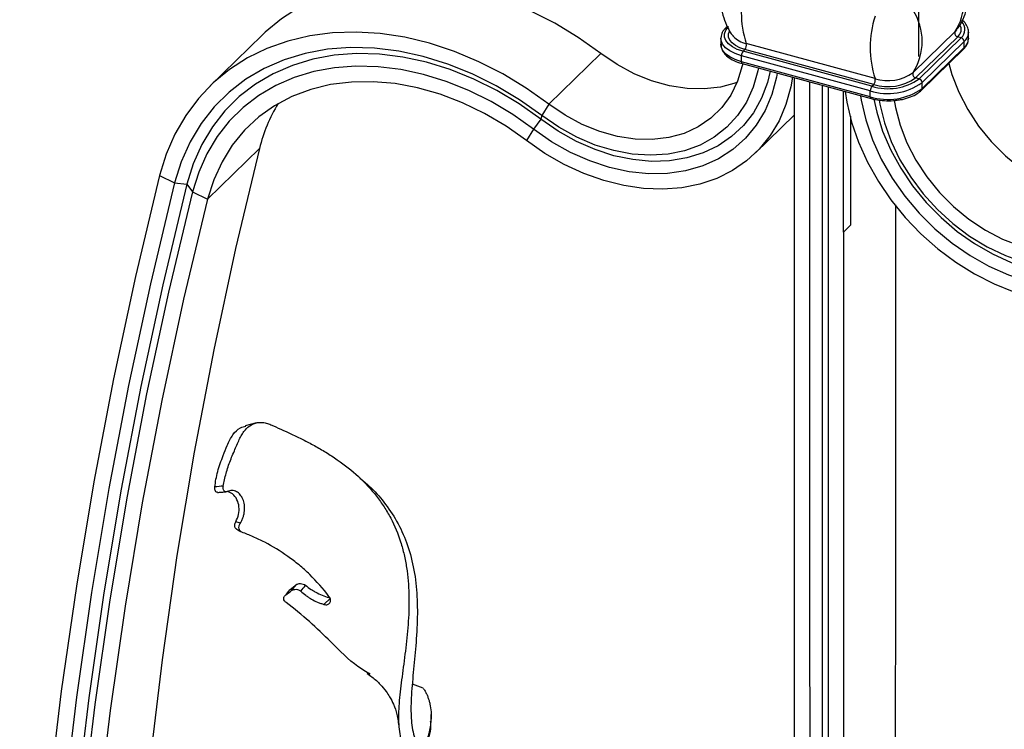
# Model space of a CAD drawing. Units: millimetres. Extents: x 35 to 2044, y 35 to 1435.
# Drawn here: x 1777 to 1919, y 754 to 856 of the extents above; entities that cross this region are included whole.
import ezdxf

# ---------------------------------------------------------------- set-up
doc = ezdxf.new("R2010")
doc.units = ezdxf.units.MM
doc.header["$LTSCALE"] = 7
doc.linetypes.add('CENTERX2', pattern=[20.32, 12.7, -2.54, 2.54, -2.54])

msp = doc.modelspace()

# ---------------------------------------------------------------- linework, layer by layer
at = {"color": 7, "linetype": 'CENTERX2'}
msp.add_line((1906.72, 862.25), (1906.72, 850.74), dxfattribs=at)
at = {"color": 7, "linetype": 'Continuous', "lineweight": 25}
for p, q in [((1879.19, 855.1), (1879.03, 854.94)), ((1911.97, 854.35), (1905.92, 848.45)), ((1912.2, 854.61), (1911.97, 854.35)), ((1913.92, 853.38), (1913.92, 854.24)), ((1913.92, 854.24), (1913.92, 854.15)), ((1812.29, 853.82), (1804.82, 846.53)), ((1878.29, 853.37), (1878.3, 853.46)), ((1878.29, 853.37), (1878.29, 852.52)), ((1880.06, 853.68), (1880.02, 853.74)), ((1900.47, 847.58), (1881.93, 852.61)), ((1912.35, 853.59), (1906.3, 847.69)), ((1912.84, 853.46), (1906.79, 847.56)), ((1913.28, 852.91), (1907.23, 847.01)), ((1912.84, 853.46), (1912.35, 853.59)), ((1913.28, 852.05), (1913.28, 852.91)), ((1913.92, 853.38), (1913.92, 853.29)), ((1861, 851.2), (1853.53, 843.92)), ((1881.47, 851.51), (1881.73, 851.77)), ((1900.01, 846.48), (1881.47, 851.51)), ((1900.27, 846.73), (1881.73, 851.77)), ((1907.14, 845.91), (1913.19, 851.82)), ((1913.28, 852.05), (1907.23, 846.15)), ((1899.77, 845.82), (1881.24, 850.86)), ((1881.24, 850), (1881.24, 850.86)), ((1899.77, 844.96), (1881.24, 850)), ((1881.34, 849.75), (1899.88, 844.71)), ((1906.79, 847.56), (1906.3, 847.69)), ((1907.23, 846.15), (1907.23, 847.01)), ((1899.77, 844.96), (1899.77, 845.82)), ((1900.01, 846.48), (1900.27, 846.73)), ((1853.53, 843.92), (1852.53, 842.27)), ((1852.4, 841.74), (1851.34, 840.3)), ((1852.53, 842.27), (1852.4, 841.74)), ((1883.26, 836.89), (1888.84, 842.34)), ((1851.34, 840.3), (1850.34, 838.66)), ((1804.45, 830.25), (1811.92, 837.54)), ((1797.56, 833.65), (1799.71, 832.59)), ((1799.71, 832.59), (1801.47, 832.41)), ((1801.47, 832.41), (1802.3, 831.31)), ((1802.3, 831.31), (1804.45, 830.25)), ((1896.92, 826.48), (1895.91, 825.5)), ((1896.92, 826.48), (1895.91, 825.5)), ((1895.91, 825.5), (1895.91, 825.5)), ((1811.51, 798.07), (1809.88, 797.65)), ((1816.54, 773.93), (1817.18, 774.75)), ((1815.42, 772.92), (1815.41, 772.92)), ((1821.2, 771.94), (1822.15, 772.85)), ((1835.47, 759.91), (1833.91, 760.44)), ((1836.61, 755.01), (1836.61, 756.11))]:
    msp.add_line(p, q, dxfattribs=at)
at = {"color": 8, "linetype": 'Continuous', "lineweight": 25}
msp.add_line((1896.92, 842.19), (1896.92, 826.48), dxfattribs=at)
at = {"color": 7, "linetype": 'Continuous', "lineweight": 25, "flags": 128}
for points in [[(1861, 851.2), (1857.75, 853.5), (1854.39, 855.54), (1850.93, 857.3), (1847.41, 858.77), (1843.86, 859.95), (1840.3, 860.81), (1836.77, 861.35), (1833.29, 861.57), (1829.89, 861.46), (1826.61, 861.03), (1823.46, 860.28), (1820.47, 859.21), (1817.67, 857.85), (1815.08, 856.18), (1812.73, 854.24), (1812.29, 853.82)], [(1853.53, 843.92), (1850.29, 846.21), (1846.92, 848.25), (1843.46, 850.01), (1839.95, 851.49), (1836.39, 852.66), (1832.84, 853.52), (1829.3, 854.06), (1825.82, 854.28), (1822.43, 854.17), (1819.14, 853.74), (1815.99, 852.99), (1813, 851.93), (1810.21, 850.56), (1807.62, 848.89), (1805.26, 846.95), (1803.16, 844.74), (1801.32, 842.28), (1799.76, 839.6), (1798.51, 836.72), (1797.56, 833.65)], [(1881.47, 851.51), (1880.65, 851.79), (1879.95, 852.15), (1879.4, 852.57), (1879.02, 853.04), (1878.82, 853.53), (1878.82, 854.04), (1879, 854.54), (1879.37, 855.01)], [(1852.53, 842.27), (1849.31, 844.55), (1845.96, 846.55), (1842.51, 848.27), (1839.01, 849.67), (1835.48, 850.77), (1831.95, 851.53), (1828.45, 851.96), (1825.03, 852.05), (1821.7, 851.8), (1818.5, 851.21), (1815.46, 850.29), (1812.6, 849.05), (1809.95, 847.5), (1807.55, 845.64), (1805.39, 843.51), (1803.52, 841.12), (1801.94, 838.48), (1800.66, 835.63), (1799.71, 832.59)], [(1852.4, 841.74), (1849.29, 843.94), (1846.06, 845.87), (1842.74, 847.52), (1839.36, 848.88), (1835.96, 849.93), (1832.55, 850.67), (1829.18, 851.08), (1825.88, 851.17), (1822.67, 850.93), (1819.59, 850.36), (1816.65, 849.48), (1813.9, 848.28), (1811.35, 846.78), (1809.02, 844.99), (1806.95, 842.94), (1805.14, 840.63), (1803.62, 838.09), (1802.39, 835.34), (1801.47, 832.41)], [(1880.63, 847.05), (1880.47, 846.99), (1878.25, 846.37), (1875.89, 846.09), (1873.42, 846.14), (1870.89, 846.52), (1868.33, 847.24), (1865.81, 848.27), (1863.35, 849.6), (1861, 851.2)], [(1911.06, 849.74), (1911.52, 848.15), (1912.5, 845.61), (1913.79, 843.12), (1915.36, 840.74), (1917.17, 838.51), (1919.21, 836.46), (1921.43, 834.64), (1923.79, 833.07), (1926.26, 831.77), (1928.8, 830.78), (1931.35, 830.11), (1933.87, 829.77), (1936.33, 829.76), (1938.68, 830.09)], [(1851.34, 840.3), (1848.34, 842.42), (1845.23, 844.27), (1842.04, 845.87), (1838.78, 847.17), (1835.5, 848.19), (1832.23, 848.9), (1828.98, 849.29), (1825.8, 849.38), (1822.71, 849.15), (1819.74, 848.6), (1816.92, 847.75), (1814.26, 846.59), (1811.81, 845.15), (1809.57, 843.43), (1807.57, 841.45), (1805.83, 839.23), (1804.36, 836.78), (1803.18, 834.14), (1802.3, 831.31)], [(1886.37, 848.38), (1886.27, 847.81), (1885.62, 845.31), (1884.65, 842.99), (1883.38, 840.87), (1881.83, 839), (1880.01, 837.39), (1877.95, 836.06), (1875.67, 835.04), (1873.22, 834.33), (1870.61, 833.95), (1867.9, 833.9), (1865.11, 834.19), (1862.27, 834.8), (1859.44, 835.73), (1856.65, 836.97), (1853.94, 838.5), (1851.34, 840.3)], [(1885.39, 848.65), (1884.98, 847.02), (1884.13, 844.75), (1882.97, 842.67), (1881.53, 840.83), (1879.82, 839.23), (1877.88, 837.91), (1875.72, 836.88), (1873.39, 836.16), (1870.9, 835.76), (1868.3, 835.68), (1865.63, 835.93), (1862.91, 836.49), (1860.19, 837.37), (1857.51, 838.55), (1854.9, 840.02), (1852.4, 841.74)], [(1883.68, 849.11), (1883.6, 848.69), (1882.94, 846.35), (1881.97, 844.2), (1880.7, 842.27), (1879.15, 840.58), (1877.34, 839.16), (1875.31, 838.03), (1873.07, 837.21), (1870.68, 836.72), (1868.15, 836.55), (1865.54, 836.72), (1862.87, 837.22), (1860.2, 838.03), (1857.56, 839.16), (1854.99, 840.58), (1852.53, 842.27)], [(1881.43, 849.7), (1881.37, 849.42), (1880.7, 847.21), (1879.71, 845.2), (1878.42, 843.42), (1876.85, 841.89), (1875.04, 840.64), (1873, 839.7), (1870.79, 839.09), (1868.42, 838.8), (1865.95, 838.85), (1863.42, 839.23), (1860.87, 839.95), (1858.34, 840.98), (1855.88, 842.31), (1853.53, 843.92)], [(1850.34, 838.66), (1847.38, 840.74), (1844.3, 842.56), (1841.13, 844.09), (1837.91, 845.33), (1834.67, 846.25), (1831.44, 846.86), (1828.26, 847.14), (1825.15, 847.09), (1822.15, 846.72), (1819.29, 846.02), (1816.59, 845), (1814.1, 843.68), (1811.82, 842.06), (1809.78, 840.17), (1808.01, 838.02), (1806.53, 835.63), (1805.34, 833.03), (1804.45, 830.25)], [(1888.6, 847.77), (1888.35, 846.39), (1887.65, 843.87), (1886.65, 841.53), (1885.37, 839.38), (1883.81, 837.45), (1881.99, 835.77), (1879.95, 834.36), (1877.7, 833.23), (1875.26, 832.4), (1872.67, 831.87), (1869.96, 831.66), (1867.16, 831.76), (1864.31, 832.18), (1861.43, 832.9), (1858.56, 833.93), (1855.73, 835.24), (1852.98, 836.82), (1850.34, 838.66)], [(1895.91, 825.5), (1895.91, 832.1), (1895.91, 845.29), (1895.91, 845.79)], [(1896.15, 845.72), (1896.39, 844.21), (1897.09, 841.31), (1898.09, 838.42), (1899.38, 835.57), (1900.94, 832.8), (1902.75, 830.13), (1904.8, 827.61), (1907.05, 825.26), (1909.48, 823.1), (1912.07, 821.17), (1914.78, 819.48), (1917.58, 818.06), (1920.44, 816.92), (1923.32, 816.08), (1926.19, 815.54), (1929.02, 815.32), (1931.77, 815.41), (1934.4, 815.82)], [(1898.38, 845.12), (1898.48, 844.49), (1899.13, 841.63), (1900.09, 838.79), (1901.36, 835.99), (1902.92, 833.27), (1904.74, 830.67), (1906.8, 828.22), (1909.07, 825.96), (1911.53, 823.92), (1914.13, 822.12), (1916.85, 820.6), (1919.64, 819.37), (1922.47, 818.44), (1925.3, 817.83), (1928.09, 817.56), (1930.81, 817.61), (1933.41, 818)], [(1900.29, 844.6), (1900.7, 842.75), (1901.55, 840.01), (1902.71, 837.31), (1904.15, 834.68), (1905.86, 832.16), (1907.8, 829.78), (1909.95, 827.58), (1912.29, 825.59), (1914.78, 823.84), (1917.37, 822.35), (1920.05, 821.14), (1922.77, 820.23), (1925.49, 819.63), (1928.17, 819.35), (1930.78, 819.4), (1933.28, 819.76)], [(1901.05, 844.49), (1901.15, 843.92), (1901.8, 841.23), (1902.77, 838.55), (1904.04, 835.92), (1905.59, 833.39), (1907.4, 830.99), (1909.44, 828.76), (1911.67, 826.72), (1914.07, 824.92), (1916.59, 823.39), (1919.21, 822.13), (1921.87, 821.18), (1924.55, 820.55), (1927.19, 820.24), (1929.75, 820.26), (1932.21, 820.62)], [(1903.2, 844.46), (1903.38, 843.43), (1904.05, 840.87), (1905.04, 838.32), (1906.33, 835.83), (1907.89, 833.45), (1909.71, 831.22), (1911.74, 829.18), (1913.96, 827.35), (1916.33, 825.78), (1918.8, 824.49), (1921.33, 823.5), (1923.88, 822.82), (1926.41, 822.48), (1928.87, 822.47), (1931.21, 822.8)], [(1811.92, 837.54), (1808.47, 823.12), (1805.34, 808.55), (1802.53, 793.83), (1800.05, 778.97), (1797.9, 763.98), (1796.08, 748.86), (1794.59, 733.61), (1793.43, 718.25), (1792.6, 702.78), (1792.49, 700.09)], [(1797.56, 833.65), (1794.07, 819.11), (1790.91, 804.41), (1788.08, 789.56), (1785.58, 774.57), (1783.41, 759.44), (1781.58, 744.18), (1780.07, 728.8), (1778.9, 713.3), (1778.07, 697.69), (1777.57, 681.98), (1777.43, 673.02)], [(1799.71, 832.59), (1796.24, 818.08), (1793.09, 803.42), (1790.26, 788.62), (1787.77, 773.67), (1785.61, 758.58), (1783.78, 743.36), (1782.28, 728.03), (1781.11, 712.57), (1780.28, 697), (1779.78, 681.33), (1779.64, 672.42)], [(1801.47, 832.41), (1798, 817.92), (1794.86, 803.29), (1792.04, 788.51), (1789.55, 773.58), (1787.39, 758.52), (1785.56, 743.33), (1784.07, 728.02), (1782.9, 712.59), (1782.07, 697.05), (1781.57, 681.4), (1781.43, 671.93)], [(1802.3, 831.31), (1798.83, 816.86), (1795.69, 802.24), (1792.88, 787.49), (1790.4, 772.59), (1788.24, 757.55), (1786.42, 742.38), (1784.92, 727.1), (1783.76, 711.69), (1782.93, 696.18), (1782.43, 680.56), (1782.29, 671.69)], [(1804.45, 830.25), (1801, 815.83), (1797.87, 801.26), (1795.06, 786.54), (1792.59, 771.68), (1790.44, 756.69), (1788.62, 741.57), (1787.13, 726.32), (1785.97, 710.96), (1785.14, 695.49), (1784.64, 679.92), (1784.51, 671.09)]]:
    msp.add_lwpolyline(points, dxfattribs=at)
at = {"color": 8, "linetype": 'Continuous', "lineweight": 25, "flags": 128}
for points in [[(1881.73, 851.77), (1881, 852.02), (1880.38, 852.33), (1879.89, 852.71), (1879.55, 853.12), (1879.37, 853.56), (1879.37, 854.01), (1879.52, 854.43)], [(1881.24, 850.86), (1880.34, 851.17), (1879.57, 851.56), (1878.96, 852.02), (1878.54, 852.53), (1878.32, 853.08), (1878.29, 853.37)], [(1881.24, 850), (1880.34, 850.31), (1879.57, 850.7), (1878.96, 851.16), (1878.54, 851.68), (1878.32, 852.22), (1878.29, 852.52)]]:
    msp.add_lwpolyline(points, dxfattribs=at)
at = {"color": 8, "linetype": 'Continuous', "lineweight": 25}
for centre, radius, start, end in [((1905.08, 858.8), 8.2, 327.1193, 29.6575), ((1911.84, 854.66), 1.56, 309.8336, 44.1246), ((1879.26, 854.67), 0.358, 71.5848, 131.3051), ((1911.49, 854.65), 1.36, 308.9146, 30.4627), ((1912.07, 854.32), 1.86, 310.8328, 354.8576), ((1882.62, 855.99), 3.44, 222.0437, 258.4031), ((1912.07, 853.46), 1.86, 310.8328, 354.8576), ((1912.96, 852.04), 0.323, 315.3545, 1.9113), ((1881.49, 849.95), 0.255, 169.3516, 234.3744), ((1906.91, 846.14), 0.323, 315.3065, 1.9127), ((1900.02, 844.92), 0.255, 169.35, 234.3815)]:
    msp.add_arc(centre, radius, start, end, dxfattribs=at)
at = {"color": 7, "linetype": 'Continuous', "lineweight": 25}
for centre, radius, start, end in [((1895.75, 857.1), 14.53, 161.9999, 198.0001), ((1898.92, 852.94), 8.32, 327.3362, 32.6638), ((1914.28, 852.07), 14.53, 161.9999, 198.0001), ((1912.45, 854.12), 0.536, 154.5871, 258.4169), ((1881.03, 852.38), 0.929, 318.8678, 14.7205), ((1912.67, 852.87), 0.607, 3.3916, 74.3338), ((1882.26, 850.86), 1.02, 140.5129, 180.3434), ((1902.32, 853.52), 6.23, 252.696, 305.3989), ((1906.41, 848.22), 0.536, 154.5871, 258.4169), ((1902.3, 853.94), 8.51, 252.696, 305.3989), ((1902.31, 853.87), 7.74, 252.696, 305.3989), ((1902.31, 853.3), 6.88, 252.696, 305.3989), ((1899.57, 847.34), 0.929, 318.8678, 14.7205), ((1906.63, 846.97), 0.607, 3.3916, 74.3338), ((1900.8, 845.83), 1.02, 140.5129, 180.3434), ((1902.3, 853.09), 8.51, 252.696, 305.3989), ((1834.32, 832), 23.07, 148.7121, 166.1106)]:
    msp.add_arc(centre, radius, start, end, dxfattribs=at)
for points, knots in [([(1879.21, 862.8), (1879.17, 862.74), (1878.88, 862.24), (1878.55, 861.16), (1878.26, 859.58), (1878.3, 857.94), (1878.63, 856.36), (1879.22, 854.97), (1879.72, 854.07), (1880.06, 853.7), (1880.09, 853.67)], [0, 0, 0, 0, 0.022164, 0.181712, 0.343567, 0.518682, 0.684123, 0.839893, 0.986135, 1, 1, 1, 1]), ([(1912.11, 854.55), (1912.2, 854.65), (1912.61, 855.11), (1913.15, 856.14), (1913.68, 857.58), (1913.95, 859.18), (1913.91, 860.81), (1913.59, 862.39), (1913.17, 863.32), (1912.97, 863.76)], [0, 0, 0, 0, 0.0410906, 0.1946878, 0.3526444, 0.5128853, 0.6862545, 0.8500452, 1, 1, 1, 1]), ([(1913.87, 854.13), (1913.89, 854.26), (1913.94, 854.65), (1913.64, 855.26), (1913.32, 855.74), (1913.04, 855.93), (1913.01, 855.95)], [0, 0, 0, 0, 0.199771, 0.575993, 0.956039, 1, 1, 1, 1]), ([(1879.03, 854.94), (1878.91, 854.82), (1878.62, 854.49), (1878.34, 854), (1878.34, 853.61), (1878.34, 853.48)], [0, 0, 0, 0, 0.285446, 0.752895, 1, 1, 1, 1]), ([(1878.34, 852.63), (1878.32, 852.49), (1878.28, 852.1), (1878.55, 851.48), (1879.09, 850.83), (1879.9, 850.28), (1880.7, 849.93), (1881.22, 849.78), (1881.34, 849.75)], [0, 0, 0, 0, 0.1045, 0.3013, 0.500102, 0.711101, 0.929681, 1, 1, 1, 1]), ([(1913.19, 851.82), (1913.3, 851.94), (1913.6, 852.26), (1913.87, 852.76), (1913.87, 853.14), (1913.87, 853.27)], [0, 0, 0, 0, 0.285446, 0.752895, 1, 1, 1, 1]), ([(1888.84, 847.71), (1888.84, 846.12), (1888.84, 819.88), (1888.83, 789.54), (1888.83, 756.68), (1888.85, 746.41), (1888.85, 738.2), (1888.84, 732.04), (1888.81, 725.88), (1888.8, 719.72), (1888.79, 711.5), (1888.9, 703.29), (1889.01, 693.7), (1888.95, 685.83), (1888.57, 678.12), (1888.17, 672.07), (1887.83, 666.87), (1887.6, 662.12), (1887.54, 657.85), (1887.69, 654.2), (1888.11, 651.85), (1888.29, 650.82)], [0, 0, 0, 0, 0.023591, 0.38916, 0.450088, 0.511016, 0.54148, 0.571944, 0.602408, 0.632873, 0.663336, 0.724264, 0.754732, 0.805512, 0.841089, 0.869181, 0.897359, 0.923321, 0.949559, 0.978067, 1, 1, 1, 1]), ([(1891.05, 847.11), (1891.05, 841.28), (1891.05, 832.49), (1891.05, 820.74), (1891.05, 802.93), (1891.03, 776.23), (1891.08, 746.56), (1891.01, 722.82), (1891.02, 706.04), (1891.28, 690.37), (1890.9, 677.97), (1890.18, 668.34), (1889.62, 662.65), (1889.13, 658.47), (1888.68, 654.5), (1888.38, 650.79), (1888.54, 647.98), (1888.6, 647.03)], [0, 0, 0, 0, 0.084953, 0.128234, 0.171516, 0.344641, 0.517766, 0.604329, 0.690892, 0.7624, 0.833955, 0.869725, 0.905753, 0.924343, 0.943023, 0.98069, 1, 1, 1, 1]), ([(1893.7, 846.39), (1893.7, 840.56), (1893.7, 831.77), (1893.7, 820.02), (1893.7, 802.21), (1893.69, 771.55), (1893.72, 735.96), (1893.65, 708.24), (1893.86, 692.49), (1893.75, 682.55), (1893.37, 674.55), (1892.89, 668.64), (1892.18, 662.91), (1891.13, 657.52), (1889.84, 652.63), (1888.77, 648.85), (1888.53, 646.63), (1888.45, 645.92)], [0, 0, 0, 0, 0.085165, 0.128556, 0.171947, 0.345509, 0.576926, 0.692635, 0.750484, 0.808352, 0.837236, 0.866154, 0.895333, 0.924773, 0.955225, 0.985841, 1, 1, 1, 1]), ([(1892.84, 846.62), (1892.84, 823.87), (1892.85, 796.04), (1892.84, 763.12), (1892.84, 747.87), (1892.85, 732.61), (1892.79, 717.34), (1892.88, 702.1), (1893.03, 686.9), (1892.54, 674.26), (1891.74, 665.02), (1891.04, 659.41), (1890.54, 656.24), (1890.32, 654.87)], [0, 0, 0, 0, 0.3524294, 0.4312243, 0.5100126, 0.5888085, 0.6676225, 0.7463632, 0.8251449, 0.904239, 0.9388914, 0.9734563, 1, 1, 1, 1]), ([(1903.81, 844.52), (1904.01, 844.54), (1904.63, 844.62), (1905.57, 844.93), (1906.51, 845.37), (1906.95, 845.75), (1907.14, 845.91)], [0, 0, 0, 0, 0.137968, 0.447145, 0.759182, 1, 1, 1, 1]), ([(1899.88, 844.71), (1900.09, 844.66), (1900.7, 844.51), (1901.79, 844.39), (1902.93, 844.38), (1903.58, 844.48), (1903.81, 844.52)], [0, 0, 0, 0, 0.171001, 0.495938, 0.820611, 1, 1, 1, 1]), ([(1903.38, 829.43), (1903.38, 811.08), (1903.38, 788.62), (1903.38, 762.05), (1903.37, 751.78), (1903.37, 743.57), (1903.38, 737.4), (1903.4, 731.24), (1903.42, 725.08), (1903.42, 716.87), (1903.32, 708.65), (1903.21, 699.07), (1903.26, 691.19), (1903.65, 683.48), (1904.04, 677.17), (1904.38, 671.34), (1904.61, 665.41), (1904.68, 659.25), (1904.48, 652.77), (1903.84, 645.95), (1902.65, 639.1), (1900.6, 632.34), (1897.8, 626.14), (1894.78, 620.24), (1891.97, 614.46), (1889.93, 608.44), (1888.96, 602.01), (1888.66, 593.34), (1888.92, 583.98), (1888.88, 574.72), (1888.85, 567.14), (1888.81, 556.36), (1888.84, 540.45), (1888.84, 523.56), (1888.83, 508.94), (1888.84, 487.86), (1888.84, 463.55), (1888.84, 438.2), (1888.84, 426.62), (1888.84, 421.93)], [0, 0, 0, 0, 0.1356147, 0.1659623, 0.1963098, 0.2114835, 0.2266573, 0.2418311, 0.257005, 0.2721786, 0.3025259, 0.3177015, 0.3429947, 0.3607149, 0.3747071, 0.3887423, 0.4016735, 0.4147426, 0.4289417, 0.4432017, 0.4585528, 0.4735652, 0.4895025, 0.5056609, 0.521831, 0.5381779, 0.5550316, 0.5724472, 0.6052864, 0.625527, 0.6407099, 0.6609536, 0.7047486, 0.7586586, 0.7856942, 0.8127298, 0.9144482, 0.9653074, 1, 1, 1, 1]), ([(1895.91, 825.5), (1895.91, 823.47), (1895.91, 819.3), (1895.91, 812.97), (1895.91, 806.51), (1895.91, 800.05), (1895.91, 791.43), (1895.91, 780.67), (1895.91, 766.31), (1895.91, 753.39), (1895.92, 741.91), (1895.92, 734.73), (1895.91, 728.99), (1895.9, 724.67), (1895.89, 720.36), (1895.89, 716.09), (1895.89, 711.88), (1895.9, 707.72), (1895.94, 702.18), (1895.98, 697.34), (1895.99, 693.18), (1896, 691.09), (1895.99, 689), (1895.98, 686.91), (1895.95, 684.34), (1895.89, 681.05), (1895.74, 676.08), (1895.44, 671.13), (1894.91, 666.52), (1894.37, 663.14), (1893.75, 660.28), (1892.99, 657.49), (1892.21, 655.22), (1891.31, 652.84), (1890.54, 650.93), (1889.68, 648.82), (1888.95, 646.95), (1888.31, 645.1), (1887.79, 643.39), (1887.37, 641.54), (1887.15, 639.69), (1887.16, 637.58), (1887.49, 635.48), (1888.13, 633.11), (1889.04, 630.55), (1890.01, 628.22), (1890.68, 626.62), (1890.87, 626.17)], [0, 0, 0, 0, 0.0288201, 0.0595048, 0.0901895, 0.1208742, 0.1515589, 0.2129284, 0.2742978, 0.3561237, 0.3970366, 0.4379496, 0.4584061, 0.4788626, 0.4993191, 0.5197757, 0.5395957, 0.5594157, 0.5792357, 0.6188761, 0.6287851, 0.6386943, 0.6486034, 0.6585128, 0.6684278, 0.6849519, 0.7047779, 0.7378583, 0.7544384, 0.7710084, 0.7877653, 0.79819, 0.8156673, 0.8262152, 0.8403078, 0.8506243, 0.8661172, 0.8764575, 0.886874, 0.8999735, 0.9131818, 0.9238138, 0.9418849, 0.9549194, 0.9706778, 0.991913, 1, 1, 1, 1]), ([(1805.49, 788.83), (1805.6, 789.56), (1805.81, 791.04), (1806.61, 793.13), (1807.36, 795), (1808.04, 796.41), (1808.99, 797.38), (1809.71, 797.52), (1809.98, 797.58)], [0, 0, 0, 0, 0.1985447, 0.3987706, 0.5296539, 0.7062173, 0.8881248, 1, 1, 1, 1]), ([(1806.72, 788.97), (1806.77, 789.27), (1806.83, 789.56), (1806.96, 790.17), (1807.04, 790.48), (1807.21, 791.1), (1807.3, 791.41), (1807.5, 792.04), (1807.62, 792.34), (1807.85, 792.96), (1807.98, 793.26), (1808.24, 793.86), (1808.37, 794.16), (1808.61, 794.73), (1808.73, 795), (1808.96, 795.53), (1809.06, 795.78), (1809.3, 796.24), (1809.43, 796.45), (1809.71, 796.85), (1809.87, 797.03), (1810.34, 797.52), (1810.68, 797.76), (1811.43, 798.08), (1811.82, 798.14), (1812.45, 798.11), (1812.67, 798.07), (1813.11, 797.96), (1813.33, 797.88), (1813.57, 797.78)], [0, 0, 0, 0, 0.0625, 0.0625, 0.125, 0.125, 0.1875, 0.1875, 0.25, 0.25, 0.3125, 0.3125, 0.375, 0.375, 0.4375, 0.4375, 0.5, 0.5, 0.5625, 0.5625, 0.625, 0.625, 0.75, 0.75, 0.875, 0.875, 0.9375, 0.9375, 1, 1, 1, 1]), ([(1813.57, 797.77), (1814.48, 797.37), (1815.48, 796.93), (1817.07, 796.19), (1817.62, 795.93), (1818.71, 795.38), (1819.27, 795.09), (1820.37, 794.48), (1820.93, 794.16), (1822.03, 793.48), (1822.58, 793.12), (1824.18, 792.01), (1825.2, 791.21), (1827.11, 789.45), (1827.97, 788.51), (1829.13, 787.02), (1829.49, 786.51), (1830.18, 785.45), (1830.5, 784.91), (1831.37, 783.26), (1831.84, 782.11), (1832.41, 780.32), (1832.58, 779.71), (1832.86, 778.48), (1832.98, 777.86), (1833.27, 775.98), (1833.38, 774.71), (1833.43, 772.78), (1833.43, 772.13), (1833.4, 770.82), (1833.37, 770.17), (1833.24, 768.24), (1833.11, 766.96), (1832.89, 765.07), (1832.81, 764.44), (1832.64, 763.19), (1832.56, 762.58), (1832.32, 760.78), (1832.17, 759.63), (1832.01, 757.97), (1831.97, 757.43), (1831.92, 756.38), (1831.91, 755.87), (1831.93, 754.42), (1832.03, 753.53), (1832.32, 752.31), (1832.45, 751.92), (1832.76, 751.18), (1832.94, 750.84), (1833.15, 750.52)], [0, 0, 0, 0, 0.0625, 0.0625, 0.09375, 0.09375, 0.125, 0.125, 0.15625, 0.15625, 0.1875, 0.1875, 0.25, 0.25, 0.3125, 0.3125, 0.34375, 0.34375, 0.375, 0.375, 0.4375, 0.4375, 0.46875, 0.46875, 0.5, 0.5, 0.5625, 0.5625, 0.59375, 0.59375, 0.625, 0.625, 0.6875, 0.6875, 0.71875, 0.71875, 0.75, 0.75, 0.8125, 0.8125, 0.84375, 0.84375, 0.875, 0.875, 0.9375, 0.9375, 0.96875, 0.96875, 1, 1, 1, 1]), ([(1807.28, 788.18), (1807.23, 788.16), (1807.18, 788.14), (1807.08, 788.13), (1807.03, 788.13), (1806.91, 788.17), (1806.84, 788.23), (1806.75, 788.38), (1806.72, 788.48), (1806.7, 788.65), (1806.7, 788.71), (1806.71, 788.84), (1806.71, 788.9), (1806.73, 788.97)], [0, 0, 0, 0, 0.125, 0.125, 0.25, 0.25, 0.5, 0.5, 0.75, 0.75, 0.875, 0.875, 1, 1, 1, 1]), ([(1826.37, 790.1), (1826.83, 789.73), (1828.1, 788.68), (1829.91, 786.63), (1831.75, 783.94), (1833.17, 780.8), (1834.14, 777.33), (1834.62, 773.54), (1834.66, 769.54), (1834.39, 765.52), (1833.98, 761.61), (1833.69, 758.14), (1833.7, 755.13), (1834.13, 752.75), (1834.77, 751.32), (1835.21, 750.7), (1835.28, 750.6)], [0, 0, 0, 0, 0.0385549, 0.1072113, 0.1818026, 0.2582247, 0.3396374, 0.423133, 0.50926, 0.5979049, 0.6825216, 0.7702, 0.8448444, 0.9223295, 0.9873763, 1, 1, 1, 1]), ([(1805.91, 788.05), (1805.85, 788.06), (1805.72, 788.08), (1805.58, 788.23), (1805.48, 788.48), (1805.49, 788.71), (1805.5, 788.83)], [0, 0, 0, 0, 0.192173, 0.439118, 0.714537, 1, 1, 1, 1]), ([(1805.9, 788.05), (1806.09, 788.06), (1806.48, 788.09), (1806.87, 788.12), (1807.07, 788.13)], [0, 0, 0, 0, 0.499956, 1, 1, 1, 1]), ([(1809.16, 783.59), (1809.25, 783.74), (1809.32, 783.88), (1809.46, 784.18), (1809.52, 784.33), (1809.62, 784.64), (1809.66, 784.79), (1809.73, 785.1), (1809.75, 785.25), (1809.8, 785.7), (1809.79, 786), (1809.71, 786.57), (1809.64, 786.84), (1809.43, 787.33), (1809.3, 787.54), (1809, 787.91), (1808.81, 788.05), (1808.52, 788.21), (1808.42, 788.25), (1808.21, 788.3), (1808.09, 788.32), (1807.87, 788.32), (1807.75, 788.31), (1807.52, 788.26), (1807.4, 788.23), (1807.28, 788.18)], [0, 0, 0, 0, 0.0625, 0.0625, 0.125, 0.125, 0.1875, 0.1875, 0.25, 0.25, 0.375, 0.375, 0.5, 0.5, 0.625, 0.625, 0.75, 0.75, 0.8125, 0.8125, 0.875, 0.875, 0.9375, 0.9375, 1, 1, 1, 1]), ([(1808.51, 783.83), (1808.67, 784.18), (1808.99, 784.89), (1809.02, 786.02), (1808.72, 787.07), (1808.11, 787.9), (1807.55, 788.09), (1807.29, 788.18)], [0, 0, 0, 0, 0.186951, 0.374363, 0.580557, 0.804793, 1, 1, 1, 1]), ([(1808.65, 782.74), (1808.64, 782.75), (1808.54, 782.8), (1808.42, 782.98), (1808.34, 783.28), (1808.39, 783.59), (1808.48, 783.76), (1808.51, 783.83)], [0, 0, 0, 0, 0.044459, 0.298454, 0.583025, 0.85405, 1, 1, 1, 1]), ([(1809.39, 782.33), (1809.33, 782.35), (1809.28, 782.37), (1809.19, 782.44), (1809.15, 782.48), (1809.05, 782.61), (1809, 782.71), (1808.96, 782.94), (1808.97, 783.07), (1809.01, 783.27), (1809.03, 783.33), (1809.09, 783.47), (1809.12, 783.53), (1809.16, 783.59)], [0, 0, 0, 0, 0.125, 0.125, 0.25, 0.25, 0.5, 0.5, 0.75, 0.75, 0.875, 0.875, 1, 1, 1, 1]), ([(1808.64, 782.74), (1808.74, 782.68), (1808.92, 782.58), (1809.11, 782.48), (1809.2, 782.43)], [0, 0, 0, 0, 0.499998, 1, 1, 1, 1]), ([(1821.91, 773.09), (1821.06, 774.21), (1820.14, 775.26), (1818.64, 776.72), (1818.13, 777.18), (1817.08, 778.05), (1816.54, 778.46), (1814.91, 779.62), (1813.8, 780.29), (1812.12, 781.16), (1811.56, 781.43), (1810.46, 781.91), (1809.92, 782.13), (1809.39, 782.32)], [0, 0, 0, 0, 0.25, 0.25, 0.375, 0.375, 0.5, 0.5, 0.75, 0.75, 0.875, 0.875, 1, 1, 1, 1]), ([(1816.29, 774.04), (1816.37, 774.1), (1816.44, 774.17), (1816.52, 774.23), (1816.6, 774.29), (1816.68, 774.35), (1816.75, 774.41), (1816.89, 774.52), (1817.03, 774.64), (1817.18, 774.75)], [0, 0, 0, 0, 0.000383776, 0.000383776, 0.000383776, 0.000767552, 0.000767552, 0.000767552, 0.00145886, 0.00145886, 0.00145886, 0.00145886]), ([(1817.18, 774.75), (1817.22, 774.78), (1817.26, 774.81), (1817.36, 774.86), (1817.42, 774.88), (1817.59, 774.93), (1817.71, 774.94), (1817.96, 774.93), (1818.09, 774.9), (1818.33, 774.82), (1818.45, 774.76), (1818.55, 774.69)], [0, 0, 0, 0, 0.125, 0.125, 0.25, 0.25, 0.5, 0.5, 0.75, 0.75, 1, 1, 1, 1]), ([(1818.56, 774.7), (1818.8, 774.48), (1819.06, 774.28), (1819.48, 774.01), (1819.63, 773.92), (1819.93, 773.74), (1820.08, 773.66), (1820.54, 773.43), (1820.86, 773.29), (1821.5, 773.04), (1821.83, 772.94), (1822.15, 772.85)], [0, 0, 0, 0, 0.25, 0.25, 0.375, 0.375, 0.5, 0.5, 0.75, 0.75, 1, 1, 1, 1]), ([(1815.61, 773.21), (1815.69, 773.27), (1815.77, 773.33), (1815.84, 773.39), (1815.92, 773.45), (1816, 773.51), (1816.07, 773.57), (1816.15, 773.63), (1816.23, 773.69), (1816.31, 773.75), (1816.39, 773.81), (1816.46, 773.87), (1816.54, 773.93)], [0, 0, 0, 0, 0.00037625, 0.00037625, 0.00037625, 0.0007525, 0.0007525, 0.0007525, 0.001128629, 0.001128629, 0.001128629, 0.001504807, 0.001504807, 0.001504807, 0.001504807]), ([(1816.17, 773.88), (1816.18, 773.91), (1816.2, 773.97), (1816.26, 774.01), (1816.29, 774.04)], [0, 0, 0, 0, 0.387021, 1, 1, 1, 1]), ([(1816.55, 773.93), (1816.58, 773.96), (1816.63, 773.99), (1816.72, 774.04), (1816.77, 774.06), (1816.94, 774.1), (1817.06, 774.12), (1817.31, 774.1), (1817.43, 774.08), (1817.61, 774.01), (1817.66, 773.99), (1817.77, 773.93), (1817.82, 773.89), (1817.87, 773.86)], [0, 0, 0, 0, 0.125, 0.125, 0.25, 0.25, 0.5, 0.5, 0.75, 0.75, 0.875, 0.875, 1, 1, 1, 1]), ([(1817.87, 773.86), (1818.08, 773.64), (1818.31, 773.44), (1818.69, 773.15), (1818.82, 773.05), (1819.1, 772.87), (1819.24, 772.79), (1819.67, 772.54), (1819.96, 772.4), (1820.42, 772.2), (1820.58, 772.14), (1820.89, 772.03), (1821.04, 771.98), (1821.2, 771.94)], [0, 0, 0, 0, 0.25, 0.25, 0.375, 0.375, 0.5, 0.5, 0.75, 0.75, 0.875, 0.875, 1, 1, 1, 1]), ([(1815.77, 772.21), (1815.72, 772.24), (1815.67, 772.28), (1815.59, 772.36), (1815.56, 772.4), (1815.46, 772.53), (1815.42, 772.62), (1815.39, 772.8), (1815.4, 772.89), (1815.45, 773.02), (1815.47, 773.06), (1815.53, 773.14), (1815.57, 773.17), (1815.62, 773.21)], [0, 0, 0, 0, 0.125, 0.125, 0.25, 0.25, 0.5, 0.5, 0.75, 0.75, 0.875, 0.875, 1, 1, 1, 1]), ([(1827.83, 761.89), (1827.24, 762.25), (1825.23, 763.45), (1822.52, 766.23), (1819.16, 769.51), (1816.9, 771.31), (1815.77, 772.21)], [0, 0, 0, 0, 0.14237, 0.484101, 0.741445, 1, 1, 1, 1]), ([(1821.2, 771.94), (1821.38, 771.88), (1821.56, 771.88), (1821.85, 771.97), (1821.97, 772.06), (1822.11, 772.3), (1822.14, 772.45), (1822.09, 772.77), (1822.03, 772.94), (1821.91, 773.09)], [0, 0, 0, 0, 0.25, 0.25, 0.5, 0.5, 0.75, 0.75, 1, 1, 1, 1]), ([(1827.37, 762), (1827.62, 761.84), (1828.35, 761.36), (1829.26, 760.49), (1830.08, 759.52), (1830.71, 758.56), (1831.26, 757.48), (1831.76, 756.04), (1831.9, 754.87), (1831.98, 754.23)], [0, 0, 0, 0, 0.085652, 0.252578, 0.39383, 0.495222, 0.628857, 0.796976, 1, 1, 1, 1]), ([(1835.47, 759.91), (1835.51, 759.84), (1835.61, 759.69), (1835.74, 759.47), (1835.86, 759.25), (1835.97, 759.02), (1836.07, 758.79), (1836.16, 758.56), (1836.24, 758.33), (1836.32, 758.09), (1836.38, 757.85), (1836.51, 757.31), (1836.63, 756.44), (1836.61, 755.35), (1836.47, 754.32), (1836.29, 753.47), (1836.07, 752.7), (1835.85, 752.01), (1835.58, 751.31), (1835.38, 750.84), (1835.28, 750.6)], [0, 0, 0, 0, 0.02427, 0.048689, 0.073267, 0.09801, 0.122927, 0.148022, 0.173304, 0.198779, 0.22445, 0.250324, 0.371991, 0.500406, 0.598358, 0.700307, 0.772488, 0.846481, 0.92231, 1, 1, 1, 1]), ([(1835.28, 749.75), (1835.5, 750.26), (1835.93, 751.3), (1836.35, 752.85), (1836.63, 754.13), (1836.56, 754.89), (1836.54, 755.13)], [0, 0, 0, 0, 0.291592, 0.582634, 0.865396, 1, 1, 1, 1])]:
    msp.add_open_spline(points, degree=3, knots=knots, dxfattribs=at)
for points in [[(1806.73, 788.97), (1806.32, 788.92), (1805.91, 788.88), (1805.5, 788.83)], [(1809.16, 783.59), (1808.95, 783.67), (1808.73, 783.75), (1808.51, 783.83)], [(1817.87, 773.86), (1818.1, 774.14), (1818.32, 774.42), (1818.55, 774.69)], [(1815.62, 773.21), (1815.84, 773.48), (1816.07, 773.76), (1816.29, 774.04)]]:
    msp.add_open_spline(points, degree=3, dxfattribs=at)

doc.saveas('drawing.dxf')
